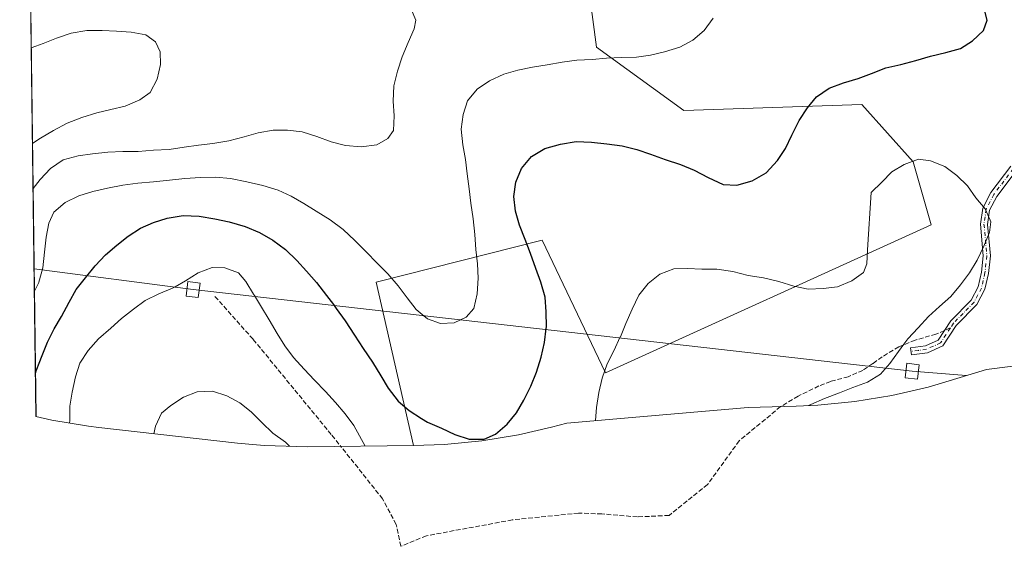
# Model space of a CAD drawing. Units: metres. Extents: x 591384 to 594863, y 4652689 to 4655047.
# Drawn here: x 591403 to 591748, y 4653052 to 4653237 of the extents above; entities that cross this region are included whole.
import ezdxf

# ---------------------------------------------------------------- set-up
doc = ezdxf.new("R2010")
doc.units = ezdxf.units.M
doc.header["$MEASUREMENT"] = 0
doc.linetypes.add('DGN Style 3', pattern=[2.307223, 1.648017, -0.659207])
doc.linetypes.add('DGN Style 4', pattern=[2.638475, 1.318413, -0.659207, 0.001648, -0.659207])
for name, color, linetype, lineweight in [('Camino Cxs', 7, 'Continuous', 0), ('Camino eje', 30, 'DGN Style 4', 13), ('Cultivos leñosos CxS', 92, 'Continuous', 0), ('Curva de nivel maestra', 30, 'Continuous', 30), ('Curva de nivel normal', 30, 'Continuous', 0), ('Matorral CxS', 135, 'Continuous', 0), ('Senda', 7, 'DGN Style 3', 0), ('Senda no paivmentada conexión', 7, 'DGN Style 3', 0), ('Tendido', 6, 'Continuous', 0), ('Torre de tendido Cxs', 51, 'Continuous', 0)]:
    doc.layers.add(name, color=color, linetype=linetype, lineweight=lineweight)

# ---------------------------------------------------------------- blocks, each defined once
blk = doc.blocks.new('*U8')
at = {"layer": 'Matorral CxS', "color": 135, "linetype": 'Continuous', "lineweight": 0}
blk.add_polyline3d([(591598.5697, 4653275.8789, 571.8023), (591604.9197, 4653227.1955, 569.0499), (591635.6115, 4653204.9705, 572.3966), (591698.0533, 4653207.0871, 574.9791), (591716.0449, 4653186.9787, 579.2153), (591722.3951, 4653164.7537, 582.3244), (591608.0947, 4653112.8953, 579.4525), (591585.8697, 4653159.4621, 575.7686), (591527.6613, 4653144.6453, 570.5712), (591540.7251, 4653087.2917, 576.3232), (591503.6051, 4653086.8917, 583.3455), (591488.3695, 4653087.3083, 585.5024), (591478.9333, 4653088.1517, 585.8383), (591430.3033, 4653093.6617, 581.036), (591426.7149, 4653094.1011, 580.284), (591413.8019, 4653096.2331, 576.3966), (591408.2317, 4653097.5319, 574.5346), (591402.5133, 4653541.6794, 520.925)], dxfattribs=at)

msp = doc.modelspace()

# ---------------------------------------------------------------- linework, layer by layer
at = {"layer": 'Camino Cxs', "color": 7, "linetype": 'Continuous', "lineweight": 0}
msp.add_polyline3d([(591752.2001, 4653183.7101, 578.4235), (591745.4601, 4653174.8101, 578.8883), (591742.9201, 4653169.9301, 579.3846), (591742.2201, 4653164.9801, 579.8474), (591743.2201, 4653153.9401, 579.5578), (591742.5201, 4653147.7701, 579.1296), (591741.2701, 4653142.1701, 578.8862), (591738.4801, 4653136.8901, 578.6831), (591731.2301, 4653129.4901, 578.7484), (591726.5501, 4653122.3601, 578.6175), (591721.1101, 4653119.9301, 579.6304), (591715.5301, 4653119.1401, 582.0773), (591715.1801, 4653121.6101, 580.4922), (591720.4101, 4653122.3601, 579.3026), (591724.8601, 4653124.3501, 578.7802), (591729.2701, 4653131.0601, 579.0942), (591736.4401, 4653138.3801, 579.0164), (591738.9001, 4653143.0401, 579.1906), (591740.0501, 4653148.1801, 579.4991), (591740.7101, 4653153.9701, 579.9388), (591739.7001, 4653165.0401, 580.3007), (591740.5001, 4653170.7001, 579.6108), (591743.3401, 4653176.1501, 578.871), (591750.3401, 4653185.3901, 578.2465)], dxfattribs=at)
msp.add_polyline3d([(591752.2001, 4653183.7101, 578.4235), (591745.4601, 4653174.8101, 578.8883), (591742.9201, 4653169.9301, 579.3846), (591742.2201, 4653164.9801, 579.8474), (591743.2201, 4653153.9401, 579.5578), (591742.5201, 4653147.7701, 579.1296), (591741.2701, 4653142.1701, 578.8862), (591738.4801, 4653136.8901, 578.6831), (591731.2301, 4653129.4901, 578.7484), (591726.5501, 4653122.3601, 578.6175), (591721.1101, 4653119.9301, 579.6304), (591715.5301, 4653119.1401, 582.0773), (591715.1801, 4653121.6101, 580.4922), (591720.4101, 4653122.3601, 579.3026), (591724.8601, 4653124.3501, 578.7802), (591729.2701, 4653131.0601, 579.0942), (591736.4401, 4653138.3801, 579.0164), (591738.9001, 4653143.0401, 579.1906), (591740.0501, 4653148.1801, 579.4991), (591740.7101, 4653153.9701, 579.9388), (591739.7001, 4653165.0401, 580.3007), (591740.5001, 4653170.7001, 579.6108), (591743.3401, 4653176.1501, 578.871), (591750.3401, 4653185.3901, 578.2465)], dxfattribs=at)
at = {"layer": 'Camino eje', "color": 30, "linetype": 'DGN Style 4', "lineweight": 13}
for points in [[(591788.3551, 4653229.6601, 574.2972), (591784.4301, 4653225.8601, 574.6842), (591778.4651, 4653215.6301, 575.8947), (591772.5501, 4653205.4801, 577.4887), (591769.3701, 4653201.3351, 577.7599), (591760.3201, 4653192.9451, 578.1326), (591751.2701, 4653184.5501, 578.3288), (591744.4001, 4653175.4801, 578.8805), (591741.7101, 4653170.3151, 579.4819), (591740.9601, 4653165.0101, 580.0744), (591741.4651, 4653159.4751, 580.1408), (591741.9651, 4653153.9551, 579.7074), (591741.2851, 4653147.9751, 579.3113), (591740.0851, 4653142.6051, 579.0351), (591737.4601, 4653137.6351, 578.8086), (591730.2501, 4653130.2751, 578.9096), (591729.1475, 4653128.5975, 578.8194)], [(591729.1475, 4653128.5975, 578.8194), (591725.7051, 4653123.3551, 578.6863), (591720.7601, 4653121.1451, 579.549), (591717.9701, 4653120.7501, 581.375), (591715.3551, 4653120.3751, 581.2515)]]:
    msp.add_polyline3d(points, dxfattribs=at)
at = {"layer": 'Cultivos leñosos CxS', "color": 92, "linetype": 'Continuous', "lineweight": 0}
for points in [[(591605.7885, 4653296.9639, 571.6117), (591598.5697, 4653275.8789, 571.8023), (591604.9197, 4653227.1955, 569.0499), (591635.6115, 4653204.9705, 572.3966), (591698.0533, 4653207.0871, 574.9791), (591716.0449, 4653186.9787, 579.2153), (591722.3951, 4653164.7537, 582.3244), (591608.0947, 4653112.8953, 579.4525), (591585.8697, 4653159.4621, 575.7686), (591527.6613, 4653144.6453, 570.5712), (591540.7251, 4653087.2917, 576.3232)], [(591759.3559, 4653116.2677, 574.5582), (591741.8741, 4653114.0795, 577.8791), (591728.7737, 4653110.0205, 578.174), (591721.3439, 4653107.8749, 578.1901), (591708.5981, 4653104.9031, 578.5892), (591695.6853, 4653102.7711, 579.6446), (591682.6607, 4653101.4883, 580.8565), (591675.0051, 4653101.1337, 581.8696), (591658.2079, 4653100.6779, 583.5199), (591622.8379, 4653097.7013, 581.8012), (591594.5727, 4653095.1979, 577.8396), (591589.1125, 4653093.7717, 576.9597), (591577.5881, 4653091.1229, 574.9228), (591564.6753, 4653088.9911, 574.1145), (591551.6507, 4653087.7083, 574.6046), (591540.7251, 4653087.2917, 576.3232), (591527.6613, 4653144.6453, 570.5712), (591585.8697, 4653159.4621, 575.7686), (591608.0947, 4653112.8953, 579.4525), (591722.3951, 4653164.7537, 582.3244), (591716.0449, 4653186.9787, 579.2153), (591698.0533, 4653207.0871, 574.9791), (591635.6115, 4653204.9705, 572.3966), (591604.9197, 4653227.1955, 569.0499), (591598.5697, 4653275.8789, 571.8023)], [(591896.5781, 4653138.4609, 562.081), (591857.0881, 4653129.3209, 561.6969), (591853.5179, 4653128.5289, 562.6265), (591819.9279, 4653121.3989, 575.1983), (591817.4181, 4653120.8829, 576.0529), (591804.5053, 4653118.7511, 578.1451), (591791.4807, 4653117.4683, 576.653), (591785.2669, 4653117.1579, 575.8619), (591759.3559, 4653116.2677, 574.5582), (591741.8741, 4653114.0795, 577.8791), (591728.7737, 4653110.0205, 578.174), (591721.3439, 4653107.8749, 578.1901), (591708.5981, 4653104.9031, 578.5892), (591695.6853, 4653102.7711, 579.6446), (591682.6607, 4653101.4883, 580.8565), (591675.0051, 4653101.1337, 581.8696), (591658.2079, 4653100.6779, 583.5199), (591622.8379, 4653097.7013, 581.8012), (591594.5727, 4653095.1979, 577.8396), (591589.1125, 4653093.7717, 576.9597), (591577.5881, 4653091.1229, 574.9228), (591564.6753, 4653088.9911, 574.1145), (591551.6507, 4653087.7083, 574.6046), (591540.7251, 4653087.2917, 576.3232)]]:
    msp.add_polyline3d(points, dxfattribs=at)
at = {"layer": 'Curva de nivel maestra', "color": 30, "linetype": 'Continuous', "lineweight": 30, "elevation": 575, "flags": 128}
msp.add_lwpolyline([(591408.036, 4653112.734), (591408.34, 4653113.5701), (591409.57, 4653116.8201), (591410.14, 4653118.3501), (591412.29, 4653123.6501), (591414.58, 4653128.2701), (591417.22, 4653132.6501), (591419.82, 4653137.7101), (591422.39, 4653142.1101), (591425.58, 4653146.2401), (591429.05, 4653150.4701), (591432.62, 4653154.3001), (591436.61, 4653157.6301), (591440.63, 4653160.7901), (591444.9, 4653163.6101), (591449.51, 4653165.5801), (591454.29, 4653167.1101), (591459.92, 4653168.0601), (591465.53, 4653167.9001), (591470.99, 4653166.9701), (591476.09, 4653165.8201), (591481.67, 4653164.2401), (591486.69, 4653162.0901), (591491.38, 4653159.4101), (591495.83, 4653156.1101), (591499.82, 4653152.3001), (591503.12, 4653148.5201), (591506.63, 4653144.5101), (591510.24, 4653140.0001), (591512.6, 4653136.8601), (591513.62, 4653135.4801), (591516.77, 4653131.1101), (591520.02, 4653126.1301), (591523.12, 4653121.4001), (591526.34, 4653116.6401), (591529.25, 4653111.7901), (591531.85, 4653107.4701), (591535.34, 4653102.9301), (591539.19, 4653099.6401), (591543.49, 4653096.8001), (591545.63, 4653095.5601), (591550.53, 4653093.4001), (591555.19, 4653091.2601), (591560.21, 4653089.5801), (591565.51, 4653089.5601), (591569.54, 4653091.3501), (591573.56, 4653094.8701), (591576.86, 4653098.8001), (591579.46, 4653103.3001), (591581.88, 4653108.2101), (591583.87, 4653113.0701), (591585.49, 4653118.3101), (591586.65, 4653123.4801), (591587.35, 4653128.4501), (591587.42, 4653128.9601), (591587.31, 4653134.2701), (591586.97, 4653139.3901), (591585.41, 4653144.7301), (591583.69, 4653149.4401), (591581.85, 4653154.7301), (591579.93, 4653159.6201), (591577.94, 4653164.6601), (591576.58, 4653169.5901), (591575.98, 4653174.8001), (591576.62, 4653179.7901), (591578.61, 4653184.6401), (591582.11, 4653188.7701), (591586.88, 4653191.5801), (591592.31, 4653193.1201), (591597.86, 4653194.0201), (591603.22, 4653193.8001), (591608.61, 4653193.2501), (591613.91, 4653192.5201), (591619.08, 4653191.2701), (591623.93, 4653189.5801), (591629.08, 4653187.7101), (591634.47, 4653185.9401), (591639.25, 4653184.0001), (591644.21, 4653181.3701), (591649.42, 4653179.0201), (591654.2, 4653178.7701), (591659.65, 4653180.2601), (591664.52, 4653183.0801), (591668.49, 4653187.3601), (591671.24, 4653191.6201), (591673.57, 4653196.3301), (591676.13, 4653201.4101), (591678.98, 4653205.8501), (591682.22, 4653209.7801), (591686.63, 4653212.8101), (591691.67, 4653214.6401), (591696.74, 4653216.1401), (591701.44, 4653217.9701), (591706.55, 4653219.8701), (591711.83, 4653221.1201), (591717.09, 4653222.4401), (591722.24, 4653224.0401), (591727.51, 4653225.2501), (591732.67, 4653226.7301), (591736.94, 4653229.4001), (591740.83, 4653233.0501), (591742.04, 4653236.6501), (591741.16, 4653240.2401)], dxfattribs=at)
at = {"layer": 'Curva de nivel normal', "color": 30, "linetype": 'Continuous', "lineweight": 0, "flags": 128}
for points, elevation in [([(591539.92, 4653240.5301), (591541.55, 4653236.6001), (591540.96, 4653233.6301), (591538.91, 4653228.7701), (591536.81, 4653223.8301), (591535.08, 4653218.6901), (591533.87, 4653213.5901), (591533.62, 4653208.2601), (591533.92, 4653203.0301), (591533.74, 4653197.9001), (591531.76, 4653195.0701), (591527.9, 4653192.9401), (591522.42, 4653192.1301), (591516.87, 4653192.6801), (591511.86, 4653193.9901), (591506.81, 4653195.7901), (591501.65, 4653197.5101), (591496.53, 4653198.0501), (591491.47, 4653198.0101), (591486.23, 4653197.1201), (591481.34, 4653195.7201), (591475.88, 4653194.3201), (591470.35, 4653193.3701), (591465.24, 4653192.7601), (591460.26, 4653192.1001), (591454.98, 4653191.3001), (591449.44, 4653191.0001), (591444.12, 4653190.5901), (591438.66, 4653190.5301), (591433.45, 4653190.3001), (591428.12, 4653189.7701), (591423, 4653189.0201), (591417.74, 4653187.6401), (591413.33, 4653184.5801), (591409.65, 4653180.7601), (591407.2015, 4653177.5435)], 565), ([(591407.6653, 4653141.5191), (591409.21, 4653144.5801), (591409.25, 4653144.6701), (591410.69, 4653149.7201), (591411.18, 4653155.1901), (591411.8, 4653160.5101), (591412.77, 4653165.4301), (591414.52, 4653169.2201), (591418.46, 4653172.6301), (591423.23, 4653174.9401), (591428.16, 4653176.4801), (591433.3, 4653177.6701), (591438.73, 4653178.6901), (591443.96, 4653179.4001), (591449.48, 4653179.9601), (591455.13, 4653180.5301), (591460.44, 4653181.1101), (591466.01, 4653181.4501), (591471.22, 4653181.5101), (591476.5, 4653181.0401), (591482.23, 4653179.9001), (591487.89, 4653178.6101), (591493.22, 4653177.0201), (591497.84, 4653174.8401), (591502.21, 4653172.2701), (591506.61, 4653169.5901), (591511.53, 4653166.6101), (591516.03, 4653163.1301), (591520.13, 4653159.3201), (591524.1, 4653155.3701), (591527.99, 4653151.4101), (591531.76, 4653147.6001), (591535.39, 4653143.4201), (591538.51, 4653139.1301), (591541.7, 4653135.0701), (591543.78, 4653133.3501), (591545.68, 4653131.7701), (591550.17, 4653130.1801), (591554.98, 4653130.4501), (591559.25, 4653132.3601), (591561.87, 4653135.4101), (591563.08, 4653140.6401), (591563.38, 4653146.0501), (591563.14, 4653151.1501), (591562.65, 4653156.1401), (591562.22, 4653161.3801), (591561.65, 4653166.9101), (591560.9, 4653172.4101), (591560.23, 4653177.4201), (591559.62, 4653182.7001), (591559.02, 4653187.7401), (591558.07, 4653192.8601), (591557.5, 4653198.4401), (591558.15, 4653203.5101), (591559.64, 4653208.3001), (591563.13, 4653212.4801), (591567.39, 4653215.3401), (591572.45, 4653217.6701), (591577.37, 4653219.0601), (591582.53, 4653220.1401), (591587.62, 4653221.0101), (591592.95, 4653221.9501), (591598.11, 4653222.5601), (591603.49, 4653222.7901), (591608.47, 4653223.2901), (591613.77, 4653223.6001), (591618.94, 4653223.6201), (591623.91, 4653224.3701), (591628.86, 4653225.5901), (591634.21, 4653227.1801), (591638.76, 4653229.6101), (591642.71, 4653232.9801), (591645.95, 4653237.3101)], 570), ([(591406.998, 4653193.3546), (591408.57, 4653194.3901), (591409.78, 4653195.1801), (591414.41, 4653197.9501), (591419.22, 4653200.4401), (591424.27, 4653202.4601), (591429.62, 4653204.1501), (591434.52, 4653205.3001), (591439.55, 4653206.4901), (591444.72, 4653208.6301), (591448.27, 4653211.2901), (591450.76, 4653215.9501), (591451.89, 4653221.0801), (591451.82, 4653225.5301), (591450.18, 4653229.0601), (591446.8, 4653231.4801), (591441.68, 4653232.4701), (591436.47, 4653232.7401), (591431.44, 4653232.9801), (591426.12, 4653233.0301), (591420.59, 4653232.1301), (591415.43, 4653230.3701), (591410.77, 4653228.4601), (591408.14, 4653227.4801), (591406.5661, 4653226.8958)], 560), ([(591679.4, 4653101.3401), (591680.16, 4653101.7601), (591684.95, 4653103.8301), (591690.2, 4653105.8801), (591694.88, 4653107.6701), (591700.06, 4653109.5601), (591704.59, 4653112.4001), (591707.89, 4653116.1901), (591710.91, 4653120.3901), (591712.83, 4653122.9501), (591714.19, 4653124.7601), (591717.8, 4653128.7101), (591721.44, 4653132.6201), (591725.37, 4653136.1101), (591729.29, 4653139.6201), (591732.77, 4653143.8001), (591735.83, 4653148.0001), (591738.61, 4653152.4501), (591740.92, 4653157.3401), (591742.8, 4653161.8501), (591742.92, 4653162.1501), (591743.37, 4653165.8301), (591743.08, 4653166.5001), (591741.34, 4653170.4401), (591738.12, 4653174.3101), (591735.15, 4653178.4901), (591731.48, 4653182.1001), (591727.2, 4653185.2901), (591722.16, 4653187.2901), (591718.02, 4653187.8501), (591712.93, 4653186.0301), (591708.64, 4653183.4301), (591705.16, 4653179.7601), (591701.38, 4653176.1501), (591700.06, 4653156.0301), (591699.89, 4653151.1301), (591698.68, 4653148.1201), (591694.57, 4653145.1401), (591689.5, 4653143.1001), (591684.54, 4653142.4301), (591679.21, 4653142.1801), (591674.24, 4653143.3301), (591668.93, 4653144.8701), (591663.57, 4653146.1601), (591658.24, 4653147.0401), (591652.8, 4653148.4001), (591647.24, 4653149.2401), (591641.98, 4653149.2701), (591636.84, 4653149.4501), (591632.06, 4653149.4101), (591627.24, 4653147.4801), (591623.09, 4653144.2501), (591619.78, 4653140.0901), (591617.44, 4653135.2401), (591615.27, 4653130.1701), (591613.34, 4653125.5301), (591613.31, 4653125.4701), (591611.04, 4653120.5901), (591608.76, 4653116.0001), (591606.99, 4653111.0101), (591605.74, 4653105.9501), (591604.91, 4653100.6501), (591604.62, 4653096.0901)], 580), ([(591523.75, 4653087.1101), (591519.82, 4653094.3601), (591516.75, 4653098.4801), (591513.32, 4653102.4101), (591509.82, 4653106.2701), (591506.02, 4653110.3101), (591502.32, 4653114.1101), (591498.65, 4653118.2501), (591495.63, 4653122.3001), (591492.87, 4653126.6201), (591490.04, 4653131.4201), (591487.39, 4653135.8501), (591484.87, 4653139.9801), (591484.59, 4653140.4201), (591481.83, 4653144.9701), (591479.29, 4653147.9501), (591474.51, 4653149.6601), (591470.08, 4653149.8301), (591465.14, 4653147.9801), (591460.69, 4653145.1701), (591457.06, 4653143.1001), (591456.1, 4653142.5501), (591451.33, 4653140.6201), (591446.57, 4653138.2501), (591442.41, 4653135.2401), (591438.22, 4653131.9301), (591434.45, 4653128.5701), (591430.16, 4653124.8101), (591426.58, 4653120.6701), (591423.66, 4653116.2001), (591422.06, 4653111.4001), (591420.91, 4653106.0701), (591420.12, 4653101.1001), (591420.1, 4653096.0801), (591420.01, 4653095.2101)], 580), ([(591497.24, 4653087.0701), (591495.75, 4653088.5101), (591491.35, 4653091.7001), (591487.49, 4653095.4301), (591483.77, 4653099.2101), (591479.75, 4653102.3101), (591475.24, 4653104.8101), (591470.2, 4653106.4101), (591464.79, 4653106.2201), (591460.06, 4653104.3401), (591455.52, 4653101.4301), (591452.29, 4653098.6701), (591450.13, 4653094.1001), (591449.55, 4653091.4801)], 585)]:
    msp.add_lwpolyline(points, dxfattribs=dict(at, elevation=elevation))
at = {"layer": 'Matorral CxS', "color": 135, "linetype": 'Continuous', "lineweight": 0, "extrusion": (-0.000926235, 0.071942, 0.997408), "elevation": 334778.4237, "flags": 128}
msp.add_lwpolyline([(-651261.7287, -4633018.6957), (-651261.7287, -4633322.6834)], dxfattribs=at)
at = {"layer": 'Matorral CxS', "color": 135, "linetype": 'Continuous', "lineweight": 0}
for points in [[(591605.7885, 4653296.9639, 571.6117), (591598.5697, 4653275.8789, 571.8023), (591604.9197, 4653227.1955, 569.0499), (591635.6115, 4653204.9705, 572.3966), (591698.0533, 4653207.0871, 574.9791), (591716.0449, 4653186.9787, 579.2153), (591722.3951, 4653164.7537, 582.3244), (591608.0947, 4653112.8953, 579.4525), (591585.8697, 4653159.4621, 575.7686), (591527.6613, 4653144.6453, 570.5712), (591540.7251, 4653087.2917, 576.3232)], [(591408.2317, 4653097.5319, 574.5346), (591413.8019, 4653096.2331, 576.3966), (591426.7149, 4653094.1011, 580.284), (591430.3033, 4653093.6617, 581.036), (591478.9333, 4653088.1517, 585.8383), (591488.3695, 4653087.3083, 585.5024), (591503.6051, 4653086.8917, 583.3455), (591540.7251, 4653087.2917, 576.3232)]]:
    msp.add_polyline3d(points, dxfattribs=at)
at = {"layer": 'Senda', "color": 7, "linetype": 'DGN Style 3', "lineweight": 0}
for points in [[(591471.0493, 4653139.6757, 580.3578), (591484.4787, 4653124.5829, 581.0999), (591512.1109, 4653090.9335, 581.1162), (591515.2323, 4653087.0169, 581.1162)], [(591727.062, 4653127.7004, 578.8456), (591724.1077, 4653126.4295, 578.9831), (591716.8167, 4653124.3169, 579.9074), (591711.0459, 4653122.0173, 580.1396), (591705.2509, 4653118.4811, 580.6197), (591701.9507, 4653116.1075, 580.9975), (591698.3935, 4653113.7259, 581.3214), (591693.3419, 4653111.5089, 581.4811), (591687.1587, 4653109.8513, 581.6597), (591683.0105, 4653108.2471, 581.8204), (591675.6951, 4653104.6561, 581.9763), (591669.5543, 4653100.9857, 582.1169)], [(591669.5543, 4653100.9857, 582.1169), (591655.0429, 4653089.0025, 581.9803), (591643.9303, 4653073.6567, 581.9895), (591630.4365, 4653062.8087, 583.6054), (591619.3241, 4653062.2797, 582.9832), (591606.8887, 4653063.3379, 581.3452), (591598.6865, 4653063.6025, 580.0033), (591575.4031, 4653061.2213, 577.1743), (591545.2405, 4653055.6651, 579.2357), (591536.2447, 4653051.9609, 581.0883), (591534.6573, 4653059.6337, 580.7551), (591529.8947, 4653068.6297, 580.7036), (591515.2323, 4653087.0169, 581.1162)]]:
    msp.add_polyline3d(points, dxfattribs=at)
at = {"layer": 'Senda no paivmentada conexión', "color": 7, "linetype": 'DGN Style 3', "lineweight": 0, "extrusion": (0.010601, 0.00456, 0.999933), "elevation": 28069.5104, "flags": 128}
msp.add_lwpolyline([(591689.763, 4653048.9779), (591687.6773, 4653048.0808)], dxfattribs=at)
at = {"layer": 'Tendido', "color": 6, "linetype": 'Continuous', "lineweight": 0}
msp.add_polyline3d([(591407.5638, 4653149.4071, 568.9753), (591463.3702, 4653142.0609, 585.2186), (591715.7502, 4653113.3867, 583.5658), (591734.7253, 4653111.8645, 578.3002)], dxfattribs=at)
at = {"layer": 'Torre de tendido Cxs', "color": 51, "linetype": 'Continuous', "lineweight": 0}
for points in [[(591465.8326, 4653144.337, 583.0457), (591465.2072, 4653139.2556, 582.9253), (591460.9077, 4653139.7848, 583.4872), (591461.5332, 4653144.8662, 583.3802), (591465.8326, 4653144.337, 583.0457)], [(591718.2126, 4653115.6628, 583.8612), (591717.5872, 4653110.5814, 583.0668), (591713.2877, 4653111.1106, 581.1451), (591713.9132, 4653116.192, 581.9172), (591718.2126, 4653115.6628, 583.8612)]]:
    msp.add_polyline3d(points, dxfattribs=at)
for points in [[(591465.8326, 4653144.337, 583.0457), (591465.2072, 4653139.2556, 582.9253), (591460.9077, 4653139.7848, 583.4872), (591461.5332, 4653144.8662, 583.3802)], [(591718.2126, 4653115.6628, 583.8612), (591717.5872, 4653110.5814, 583.0668), (591713.2877, 4653111.1106, 581.1451), (591713.9132, 4653116.192, 581.9172)]]:
    msp.add_3dface(points, dxfattribs=at)

# ---------------------------------------------------------------- block references
at = {"layer": 'Matorral CxS', "color": 135, "linetype": 'Continuous', "lineweight": 0}
msp.add_blockref('*U8', (0, 0), dxfattribs=at)

doc.saveas('drawing.dxf')
